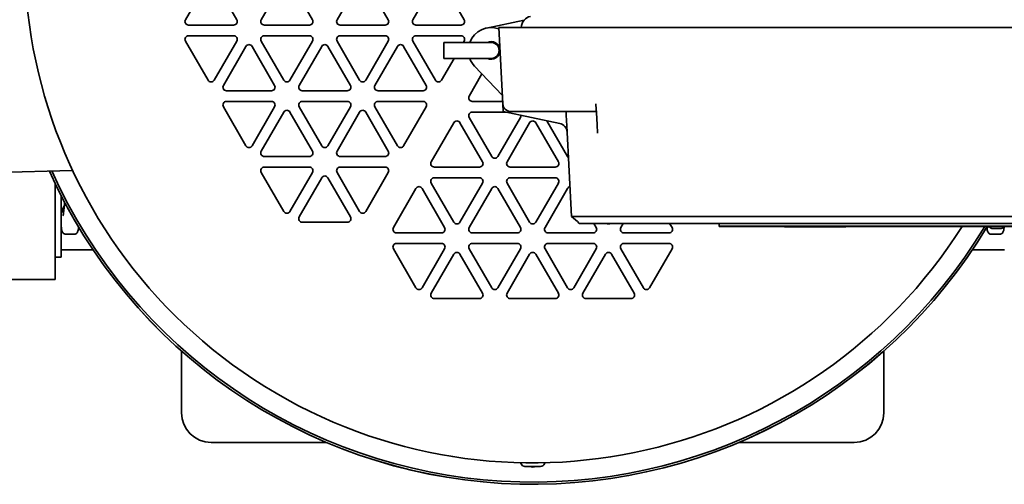
# Model space of a CAD drawing. Units: inches. Extents: x -2 to 184, y 6 to 125.
# Drawn here: x 54 to 63, y 94 to 98 of the extents above; entities that cross this region are included whole.
import ezdxf

# ---------------------------------------------------------------- set-up
doc = ezdxf.new("R2010")
doc.units = ezdxf.units.IN
doc.header["$LTSCALE"] = 12.307692
doc.header["$MEASUREMENT"] = 0
doc.layers.add('Visible Edges(ANSI)', color=7, linetype='Continuous', lineweight=35)

msp = doc.modelspace()

# ---------------------------------------------------------------- linework, layer by layer
at = {"layer": 'Visible Edges(ANSI)'}
for p, q in [((55.7387, 97.816), (55.9293, 98.146)), ((55.9812, 98.146), (56.1717, 97.816)), ((56.3796, 97.816), (56.5701, 98.146)), ((56.6221, 98.146), (56.8126, 97.816)), ((57.0204, 97.816), (57.211, 98.146)), ((57.2629, 98.146), (57.4535, 97.816)), ((57.6613, 97.816), (57.8518, 98.146)), ((57.9038, 98.146), (58.0943, 97.816)), ((58.6027, 97.8133), (58.2827, 97.7453)), ((56.1458, 97.771), (55.7647, 97.771)), ((56.7866, 97.771), (56.4056, 97.771)), ((57.4275, 97.771), (57.0464, 97.771)), ((58.0683, 97.771), (57.6873, 97.771)), ((58.4214, 97.1042), (58.3876, 97.7495)), ((58.3876, 97.7495), (58.6038, 97.7495)), ((58.5779, 97.7497), (58.5779, 97.7514)), ((58.5779, 97.7495), (58.5779, 97.7497)), ((67.4957, 97.7495), (58.6038, 97.7495)), ((55.7647, 97.681), (56.1458, 97.681)), ((56.4056, 97.681), (56.7866, 97.681)), ((57.0464, 97.681), (57.4275, 97.681)), ((57.6873, 97.681), (58.0683, 97.681)), ((55.9293, 97.306), (55.7387, 97.636)), ((56.1717, 97.636), (55.9812, 97.306)), ((56.0592, 97.261), (56.2497, 97.591)), ((56.3016, 97.591), (56.4922, 97.261)), ((56.5701, 97.306), (56.3796, 97.636)), ((56.8126, 97.636), (56.6221, 97.306)), ((56.7, 97.261), (56.8905, 97.591)), ((56.9425, 97.591), (57.133, 97.261)), ((57.211, 97.306), (57.0204, 97.636)), ((57.4535, 97.636), (57.2629, 97.306)), ((57.3409, 97.261), (57.5314, 97.591)), ((57.5834, 97.591), (57.7739, 97.261)), ((57.8518, 97.306), (57.6613, 97.636)), ((57.9228, 97.4891), (57.9228, 97.6241)), ((57.9228, 97.6241), (58.1228, 97.6241)), ((58.0943, 97.636), (58.0874, 97.6241)), ((58.3228, 97.6241), (58.1228, 97.6241)), ((58.0095, 97.4891), (57.9038, 97.306)), ((57.9228, 97.4891), (58.1228, 97.4891)), ((58.1228, 97.4891), (58.3228, 97.4891)), ((58.3171, 97.482), (58.3212, 97.4891)), ((58.1836, 97.423), (58.4175, 97.1792)), ((58.1376, 97.171), (58.2457, 97.3582)), ((56.4662, 97.216), (56.0851, 97.216)), ((57.107, 97.216), (56.726, 97.216)), ((57.7479, 97.216), (57.3669, 97.216)), ((56.2497, 96.751), (56.0592, 97.081)), ((56.0851, 97.126), (56.4662, 97.126)), ((56.4922, 97.081), (56.3016, 96.751)), ((56.8905, 96.751), (56.7, 97.081)), ((56.726, 97.126), (57.107, 97.126)), ((57.133, 97.081), (56.9425, 96.751)), ((57.5314, 96.751), (57.3409, 97.081)), ((57.3669, 97.126), (57.7479, 97.126)), ((57.7739, 97.081), (57.5834, 96.751)), ((58.4203, 97.126), (58.1636, 97.126)), ((58.4214, 97.1042), (58.4247, 97.0408)), ((59.2093, 97.1012), (59.2092, 97.1042)), ((59.2093, 97.1012), (59.2132, 97.0283)), ((56.3796, 96.706), (56.5701, 97.036)), ((56.6221, 97.036), (56.8126, 96.706)), ((57.0204, 96.706), (57.211, 97.036)), ((57.2629, 97.036), (57.4535, 96.706)), ((58.3281, 96.661), (58.1376, 96.991)), ((58.1636, 97.036), (58.4472, 97.036)), ((58.5706, 96.991), (58.3801, 96.661)), ((58.4247, 97.0408), (58.9031, 96.9391)), ((58.4882, 97.0407), (58.532, 97.0407)), ((58.532, 97.0407), (58.6376, 97.0407)), ((58.6376, 97.0407), (59.2125, 97.0407)), ((59.2183, 96.9307), (59.2132, 97.0283)), ((57.8172, 96.616), (58.0077, 96.946)), ((58.0597, 96.946), (58.2502, 96.616)), ((58.458, 96.616), (58.6486, 96.946)), ((58.7005, 96.946), (58.8911, 96.616)), ((58.969, 96.661), (58.7952, 96.9621)), ((59.0026, 96.1549), (58.9626, 96.9191)), ((59.2221, 96.8578), (59.2183, 96.9307)), ((56.7866, 96.661), (56.4056, 96.661)), ((57.4275, 96.661), (57.0464, 96.661)), ((56.4056, 96.571), (56.7866, 96.571)), ((57.0464, 96.571), (57.4275, 96.571)), ((58.2242, 96.571), (57.8432, 96.571)), ((58.8651, 96.571), (58.484, 96.571)), ((54.7848, 96.5432), (54.0446, 96.5238)), ((56.5701, 96.196), (56.3796, 96.526)), ((56.8126, 96.526), (56.6221, 96.196)), ((56.7, 96.151), (56.8905, 96.481)), ((56.9425, 96.481), (57.133, 96.151)), ((57.211, 96.196), (57.0204, 96.526)), ((57.4535, 96.526), (57.2629, 96.196)), ((57.8432, 96.481), (58.2242, 96.481)), ((58.484, 96.481), (58.8651, 96.481)), ((54.6371, 95.621), (54.6371, 96.432)), ((58.0077, 96.106), (57.8172, 96.436)), ((58.2502, 96.436), (58.0597, 96.106)), ((58.6486, 96.106), (58.458, 96.436)), ((58.8911, 96.436), (58.7005, 96.106)), ((54.6871, 95.811), (54.6871, 96.3311)), ((57.4968, 96.061), (57.6873, 96.391)), ((57.7392, 96.391), (57.9298, 96.061)), ((58.1376, 96.061), (58.3281, 96.391)), ((58.3801, 96.391), (58.5706, 96.061)), ((58.7785, 96.061), (58.969, 96.391)), ((59.1792, 96.1549), (59.0063, 96.1549)), ((59.1573, 96.1549), (59.1575, 96.1545)), ((59.2189, 96.1549), (66.8806, 96.1549)), ((57.107, 96.106), (56.726, 96.106)), ((59.0681, 96.0959), (59.2189, 96.0959)), ((59.1913, 96.0959), (59.2115, 96.061)), ((66.8806, 96.0959), (59.2189, 96.0959)), ((59.4193, 96.061), (59.4395, 96.0959)), ((59.8322, 96.0959), (59.8523, 96.061)), ((60.2498, 96.0959), (60.2498, 96.0709)), ((60.2498, 96.0709), (60.2498, 96.0699)), ((60.3748, 96.0709), (60.2498, 96.0709)), ((65.8498, 96.0699), (60.2498, 96.0699)), ((65.7248, 96.0709), (60.3748, 96.0709)), ((60.7823, 96.0699), (60.7823, 96.0689)), ((60.7823, 96.0689), (61.3423, 96.0689)), ((60.8023, 96.0689), (60.8023, 96.0679)), ((60.8023, 96.0679), (61.3223, 96.0679)), ((60.9076, 96.0679), (60.9076, 96.0669)), ((60.9086, 96.0669), (60.9076, 96.0669)), ((60.9086, 96.0679), (60.9086, 96.0669)), ((60.9086, 96.0669), (60.911, 96.0669)), ((60.911, 96.0679), (60.911, 96.0669)), ((60.9115, 96.0669), (60.911, 96.0669)), ((60.9115, 96.0679), (60.9115, 96.0669)), ((60.912, 96.0669), (60.9115, 96.0669)), ((60.912, 96.0679), (60.912, 96.0669)), ((60.9355, 96.0669), (60.912, 96.0669)), ((60.9564, 96.0669), (60.9355, 96.0669)), ((60.9564, 96.0679), (60.9564, 96.0669)), ((60.9591, 96.0669), (60.9564, 96.0669)), ((60.9591, 96.0679), (60.9591, 96.0669)), ((60.9618, 96.0669), (60.9591, 96.0669)), ((60.9618, 96.0679), (60.9618, 96.0669)), ((60.9713, 96.0669), (60.9618, 96.0669)), ((60.9713, 96.0679), (60.9713, 96.0669)), ((60.9856, 96.0669), (60.9713, 96.0669)), ((60.9856, 96.0679), (60.9856, 96.0669)), ((60.9999, 96.0669), (60.9856, 96.0669)), ((60.9999, 96.0679), (60.9999, 96.0669)), ((61.0091, 96.0669), (60.9999, 96.0669)), ((61.0091, 96.0679), (61.0091, 96.0669)), ((61.0126, 96.0669), (61.0091, 96.0669)), ((61.0126, 96.0679), (61.0126, 96.0669)), ((61.0128, 96.0669), (61.0126, 96.0669)), ((61.0128, 96.0679), (61.0128, 96.0669)), ((61.0324, 96.0669), (61.0128, 96.0669)), ((61.0486, 96.0669), (61.0324, 96.0669)), ((61.0486, 96.0679), (61.0486, 96.0669)), ((61.0505, 96.0669), (61.0486, 96.0669)), ((61.0505, 96.0679), (61.0505, 96.0669)), ((61.0534, 96.0669), (61.0505, 96.0669)), ((61.0534, 96.0679), (61.0534, 96.0669)), ((61.0593, 96.0669), (61.0534, 96.0669)), ((61.0593, 96.0679), (61.0593, 96.0669)), ((61.0682, 96.0669), (61.0593, 96.0669)), ((61.0682, 96.0679), (61.0682, 96.0669)), ((61.0844, 96.0669), (61.0682, 96.0669)), ((61.0844, 96.0679), (61.0844, 96.0669)), ((61.0873, 96.0669), (61.0844, 96.0669)), ((61.0873, 96.0679), (61.0873, 96.0669)), ((61.1116, 96.0669), (61.0873, 96.0669)), ((61.1268, 96.0669), (61.1116, 96.0669)), ((61.1327, 96.0669), (61.1268, 96.0669)), ((61.1327, 96.0679), (61.1327, 96.0669)), ((61.136, 96.0669), (61.1327, 96.0669)), ((61.136, 96.0679), (61.136, 96.0669)), ((61.1416, 96.0669), (61.136, 96.0669)), ((61.1416, 96.0679), (61.1416, 96.0669)), ((61.1505, 96.0669), (61.1416, 96.0669)), ((61.1505, 96.0679), (61.1505, 96.0669)), ((61.1648, 96.0669), (61.1505, 96.0669)), ((61.1786, 96.0669), (61.1648, 96.0669)), ((61.1786, 96.0679), (61.1786, 96.0669)), ((61.1946, 96.0669), (61.1786, 96.0669)), ((61.2056, 96.0669), (61.1946, 96.0669)), ((61.21, 96.0669), (61.2056, 96.0669)), ((61.21, 96.0679), (61.21, 96.0669)), ((61.21, 96.0669), (61.2159, 96.0669)), ((61.2159, 96.0679), (61.2159, 96.0669)), ((61.2177, 96.0669), (61.2159, 96.0669)), ((61.2177, 96.0679), (61.2177, 96.0669)), ((61.2194, 96.0669), (61.2177, 96.0669)), ((61.2194, 96.0679), (61.2194, 96.0669)), ((61.2264, 96.0679), (61.2264, 96.0669)), ((61.234, 96.0669), (61.2264, 96.0669)), ((61.234, 96.0679), (61.234, 96.0669)), ((61.2477, 96.0669), (61.234, 96.0669)), ((61.2618, 96.0669), (61.2477, 96.0669)), ((61.2618, 96.0679), (61.2618, 96.0669)), ((61.3223, 96.0689), (61.3223, 96.0679)), ((61.3423, 96.0699), (61.3423, 96.0689)), ((54.7271, 96.0035), (54.7971, 96.0035)), ((57.9038, 96.016), (57.5227, 96.016)), ((58.5447, 96.016), (58.1636, 96.016)), ((59.1855, 96.016), (58.8045, 96.016)), ((59.8264, 96.016), (59.4453, 96.016)), ((62.622, 96.0035), (62.5521, 96.0035)), ((62.632, 96.0528), (62.5621, 96.0528)), ((57.5227, 95.926), (57.9038, 95.926)), ((58.1636, 95.926), (58.5447, 95.926)), ((58.8045, 95.926), (59.1855, 95.926)), ((59.4453, 95.926), (59.8264, 95.926)), ((54.6871, 95.871), (54.9582, 95.871)), ((57.6873, 95.551), (57.4968, 95.881)), ((57.9298, 95.881), (57.7392, 95.551)), ((57.8172, 95.506), (58.0077, 95.836)), ((58.0597, 95.836), (58.2502, 95.506)), ((58.3281, 95.551), (58.1376, 95.881)), ((58.5706, 95.881), (58.3801, 95.551)), ((58.458, 95.506), (58.6486, 95.836)), ((58.7005, 95.836), (58.8911, 95.506)), ((58.969, 95.551), (58.7785, 95.881)), ((59.2115, 95.881), (59.021, 95.551)), ((59.0989, 95.506), (59.2894, 95.836)), ((59.3414, 95.836), (59.5319, 95.506)), ((59.6099, 95.551), (59.4193, 95.881)), ((59.8523, 95.881), (59.6618, 95.551)), ((62.3909, 95.871), (62.6621, 95.871)), ((54.6371, 95.811), (54.6871, 95.811)), ((54.6371, 95.621), (53.8621, 95.621)), ((58.2242, 95.461), (57.8432, 95.461)), ((58.8651, 95.461), (58.484, 95.461)), ((59.5059, 95.461), (59.1249, 95.461)), ((55.7058, 95.0172), (55.7058, 94.496)), ((61.6433, 94.496), (61.6433, 95.0172)), ((55.9558, 94.246), (56.9293, 94.246)), ((60.4198, 94.246), (61.3933, 94.246)), ((58.5761, 94.0645), (58.572, 94.0745)), ((58.7731, 94.0645), (58.7771, 94.0745)), ((58.6746, 94.0426), (58.6086, 94.0426)), ((58.7405, 94.0426), (58.6746, 94.0426))]:
    msp.add_line(p, q, dxfattribs=at)
for centre, radius, start, end in [((58.6746, 98.371), 4.2978, 148.7721, 327.62807), ((55.7647, 97.801), 0.03, 150, 270), ((56.1458, 97.801), 0.03, 270, 30), ((56.4056, 97.801), 0.03, 150, 270), ((56.7866, 97.801), 0.03, 270, 30), ((57.0464, 97.801), 0.03, 150, 270), ((57.4275, 97.801), 0.03, 270, 30), ((57.6873, 97.801), 0.03, 150, 270), ((58.0683, 97.801), 0.03, 270, 30), ((58.6763, 97.7479), 0.0984, 102, 178), ((58.3228, 97.5566), 0.1929, 70.18511, 159.51893), ((55.7647, 97.651), 0.03, 90, 210), ((56.1458, 97.651), 0.03, 330, 90), ((56.4056, 97.651), 0.03, 90, 210), ((56.7866, 97.651), 0.03, 330, 90), ((57.0464, 97.651), 0.03, 90, 210), ((57.4275, 97.651), 0.03, 330, 90), ((57.6873, 97.651), 0.03, 90, 210), ((58.0683, 97.651), 0.03, 330, 90), ((56.2757, 97.576), 0.03, 30, 150), ((56.9165, 97.576), 0.03, 30, 150), ((57.5574, 97.576), 0.03, 30, 150), ((58.3228, 97.5566), 0.0748, 3.00001, 115.52885), ((58.3228, 97.5566), 0.0675, 270, 90), ((58.3228, 97.5566), 0.1929, 200.48107, 223.81115), ((58.3228, 97.5566), 0.0748, 244.47115, 0.03891), ((58.3541, 97.486), 0.03, 39.76693, 53.74961), ((55.9552, 97.321), 0.03, 210, 330), ((56.0851, 97.246), 0.03, 150, 270), ((56.4662, 97.246), 0.03, 270, 30), ((56.5961, 97.321), 0.03, 210, 330), ((56.726, 97.246), 0.03, 150, 270), ((57.107, 97.246), 0.03, 270, 30), ((57.237, 97.321), 0.03, 210, 330), ((57.3669, 97.246), 0.03, 150, 270), ((57.7479, 97.246), 0.03, 270, 30), ((57.8778, 97.321), 0.03, 210, 330), ((58.1636, 97.156), 0.03, 150, 270), ((56.0851, 97.096), 0.03, 90, 210), ((56.4662, 97.096), 0.03, 330, 90), ((56.726, 97.096), 0.03, 90, 210), ((57.107, 97.096), 0.03, 330, 90), ((57.3669, 97.096), 0.03, 90, 210), ((57.7479, 97.096), 0.03, 330, 90), ((58.4882, 97.1077), 0.0669, 183, 270), ((56.5961, 97.021), 0.03, 30, 150), ((57.237, 97.021), 0.03, 30, 150), ((58.1636, 97.006), 0.03, 90, 210), ((58.5447, 97.006), 0.03, 330, 5.63372), ((58.0337, 96.931), 0.03, 30, 150), ((58.6746, 96.931), 0.03, 30, 150), ((58.8867, 96.8621), 0.0787, 3, 78), ((56.2757, 96.766), 0.03, 210, 330), ((56.9165, 96.766), 0.03, 210, 330), ((57.5574, 96.766), 0.03, 210, 330), ((56.4056, 96.691), 0.03, 150, 270), ((56.7866, 96.691), 0.03, 270, 30), ((57.0464, 96.691), 0.03, 150, 270), ((57.4275, 96.691), 0.03, 270, 30), ((58.3541, 96.676), 0.03, 210, 330), ((58.995, 96.676), 0.03, 210, 232.14212), ((56.4056, 96.541), 0.03, 90, 210), ((56.7866, 96.541), 0.03, 330, 90), ((57.0464, 96.541), 0.03, 90, 210), ((57.4275, 96.541), 0.03, 330, 90), ((57.8432, 96.601), 0.03, 150, 270), ((58.2242, 96.601), 0.03, 270, 30), ((58.484, 96.601), 0.03, 150, 270), ((58.8651, 96.601), 0.03, 270, 30), ((58.6746, 98.371), 4.479, 204.15779, 329.08588), ((58.6746, 98.371), 4.4789, 204.15846, 329.08493), ((58.6746, 98.371), 4.4605, 204.25701, 328.9435), ((56.9165, 96.466), 0.03, 30, 150), ((57.8432, 96.451), 0.03, 90, 210), ((58.2242, 96.451), 0.03, 330, 90), ((58.484, 96.451), 0.03, 90, 210), ((58.8651, 96.451), 0.03, 330, 90), ((57.7133, 96.376), 0.03, 30, 150), ((58.3541, 96.376), 0.03, 30, 150), ((58.995, 96.376), 0.03, 100.5173, 150), ((56.5961, 96.211), 0.03, 210, 330), ((56.726, 96.136), 0.03, 150, 270), ((57.107, 96.136), 0.03, 270, 30), ((57.237, 96.211), 0.03, 210, 330), ((58.0337, 96.121), 0.03, 210, 330), ((58.6746, 96.121), 0.03, 210, 330), ((59.3154, 96.121), 0.03, 236.78429, 303.21571), ((57.5227, 96.046), 0.03, 150, 270), ((57.9038, 96.046), 0.03, 270, 30), ((58.1636, 96.046), 0.03, 150, 270), ((58.5447, 96.046), 0.03, 270, 30), ((58.8045, 96.046), 0.03, 150, 270), ((59.1855, 96.046), 0.03, 270, 30), ((59.4453, 96.046), 0.03, 150, 270), ((59.8264, 96.046), 0.03, 270, 30), ((57.5227, 95.896), 0.03, 90, 210), ((57.9038, 95.896), 0.03, 330, 90), ((58.1636, 95.896), 0.03, 90, 210), ((58.5447, 95.896), 0.03, 330, 90), ((58.8045, 95.896), 0.03, 90, 210), ((59.1855, 95.896), 0.03, 330, 90), ((59.4453, 95.896), 0.03, 90, 210), ((59.8264, 95.896), 0.03, 330, 90), ((58.0337, 95.821), 0.03, 30, 150), ((58.6746, 95.821), 0.03, 30, 150), ((59.3154, 95.821), 0.03, 30, 150), ((57.7133, 95.566), 0.03, 210, 330), ((57.8432, 95.491), 0.03, 150, 270), ((58.2242, 95.491), 0.03, 270, 30), ((58.3541, 95.566), 0.03, 210, 330), ((58.484, 95.491), 0.03, 150, 270), ((58.8651, 95.491), 0.03, 270, 30), ((58.995, 95.566), 0.03, 210, 330), ((59.1249, 95.491), 0.03, 150, 270), ((59.5059, 95.491), 0.03, 270, 30), ((59.6358, 95.566), 0.03, 210, 330), ((55.9558, 94.496), 0.25, 180, 270), ((61.3933, 94.496), 0.25, 270, 0), ((58.6086, 94.0777), 0.0351, 202, 270), ((58.6746, 94.0846), 0.047, 243.29515, 296.70485), ((58.7405, 94.0777), 0.0351, 270, 338)]:
    msp.add_arc(centre, radius, start, end, dxfattribs=at)
msp.add_ellipse((156.2751, 102.0043), major_axis=(-97.4457, 0), ratio=0.99863, start_param=0.051029, end_param=0.052281, dxfattribs=at)
for points in [[(54.7106, 96.2381), (54.7028, 96.2231), (54.6949, 96.208), (54.6871, 96.193)], [(59.0681, 96.0959), (59.0463, 96.1156), (59.0245, 96.1352), (59.0027, 96.1548)], [(54.6871, 96.0793), (54.6871, 96.0785), (54.6871, 96.0776), (54.6872, 96.0767)]]:
    msp.add_open_spline(points, degree=3, dxfattribs=at)
for points, knots in [([(54.703, 96.1594), (54.703, 96.1594), (54.7031, 96.1595), (54.7035, 96.1607), (54.7043, 96.1636), (54.7066, 96.1747), (54.7082, 96.1851), (54.7109, 96.2061), (54.7119, 96.215), (54.714, 96.2349), (54.7151, 96.2458), (54.7166, 96.2625), (54.717, 96.2675), (54.7175, 96.2727)], [0.4960749, 0.4960749, 0.4960749, 0.4960749, 0.5188505, 0.5188505, 0.624633, 0.624633, 0.8061748, 0.8061748, 0.9172806, 0.9172806, 1.0318872, 1.0318872, 1.0802242, 1.0802242, 1.0802242, 1.0802242]), ([(54.7145, 96.2405), (54.7135, 96.2403), (54.7125, 96.2398), (54.7113, 96.2389), (54.711, 96.2385), (54.7107, 96.2381), (54.7106, 96.2381), (54.7106, 96.2381)], [0.00595202, 0.00595202, 0.00595202, 0.00595202, 0.02444828, 0.02444828, 0.04472245, 0.04472245, 0.06076116, 0.06076116, 0.06076116, 0.06076116]), ([(54.7105, 96.2026), (54.7088, 96.2023), (54.7072, 96.2019), (54.7021, 96.2), (54.6988, 96.1981), (54.6932, 96.1932), (54.691, 96.1903), (54.6887, 96.1855), (54.6881, 96.1838), (54.6873, 96.1803), (54.6871, 96.1785), (54.6871, 96.1767)], [0.0171706, 0.0171706, 0.0171706, 0.0171706, 0.0299309, 0.0299309, 0.0598081, 0.0598081, 0.0895884, 0.0895884, 0.1048701, 0.1048701, 0.1201485, 0.1201485, 0.1201485, 0.1201485]), ([(59.0063, 96.1549), (59.0051, 96.1544), (59.0042, 96.1545), (59.003, 96.1547), (59.0027, 96.1548), (59.0026, 96.1549)], [-0.1013209, -0.1013209, -0.1013209, -0.1013209, -0.0504561, -0.0504561, 0, 0, 0, 0]), ([(59.2189, 96.1549), (59.2123, 96.1548), (59.2056, 96.1547), (59.1924, 96.1545), (59.1858, 96.1544), (59.1792, 96.1549)], [-0.1013465, -0.1013465, -0.1013465, -0.1013465, -0.05089, -0.05089, -0.0000248, -0.0000248, -0.0000248, -0.0000248]), ([(54.6872, 96.0767), (54.6879, 96.0705), (54.6886, 96.0647), (54.69, 96.0542), (54.6908, 96.0495), (54.6923, 96.0409), (54.6931, 96.037), (54.6951, 96.0296), (54.696, 96.0262), (54.6997, 96.0192), (54.7011, 96.0169), (54.7061, 96.0114), (54.7095, 96.0084), (54.7183, 96.0046), (54.7227, 96.0035), (54.7271, 96.0035)], [0.0000475, 0.0000475, 0.0000475, 0.0000475, 0.0991499, 0.0991499, 0.1982522, 0.1982522, 0.2973546, 0.2973546, 0.396457, 0.396457, 0.4378929, 0.4378929, 0.472892, 0.472892, 0.4955594, 0.4955594, 0.4955594, 0.4955594]), ([(62.5072, 96.0533), (62.5092, 96.0536), (62.5111, 96.0541), (62.5166, 96.0561), (62.5198, 96.058), (62.5254, 96.0629), (62.5276, 96.0658), (62.5293, 96.0693), (62.5295, 96.0696), (62.5296, 96.0699)], [0.01462828, 0.01462828, 0.01462828, 0.01462828, 0.02983976, 0.02983976, 0.05966228, 0.05966228, 0.08944884, 0.08944884, 0.09250001, 0.09250001, 0.09250001, 0.09250001]), ([(62.5621, 96.0528), (62.5582, 96.0528), (62.5543, 96.0534), (62.5471, 96.0561), (62.5438, 96.058), (62.5382, 96.0629), (62.536, 96.0658), (62.5343, 96.0693), (62.5341, 96.0696), (62.534, 96.0699)], [0, 0, 0, 0, 0.02983976, 0.02983976, 0.05966228, 0.05966228, 0.08944884, 0.08944884, 0.09250001, 0.09250001, 0.09250001, 0.09250001]), ([(62.6611, 96.0699), (62.6607, 96.0662), (62.6602, 96.0627), (62.6591, 96.0542), (62.6583, 96.0495), (62.6568, 96.0409), (62.656, 96.037), (62.654, 96.0296), (62.6531, 96.0262), (62.6494, 96.0192), (62.648, 96.0169), (62.643, 96.0114), (62.6396, 96.0084), (62.6308, 96.0046), (62.6264, 96.0035), (62.622, 96.0035)], [0.0369966, 0.0369966, 0.0369966, 0.0369966, 0.0991499, 0.0991499, 0.1982522, 0.1982522, 0.2973546, 0.2973546, 0.396457, 0.396457, 0.4378929, 0.4378929, 0.472892, 0.472892, 0.4955594, 0.4955594, 0.4955594, 0.4955594]), ([(62.6601, 96.0699), (62.66, 96.0697), (62.6599, 96.0695), (62.6583, 96.0661), (62.6562, 96.0632), (62.6507, 96.0582), (62.6474, 96.0563), (62.6419, 96.0542), (62.64, 96.0537), (62.6361, 96.0529), (62.634, 96.0528), (62.632, 96.0528)], [0.02765656, 0.02765656, 0.02765656, 0.02765656, 0.02972985, 0.02972985, 0.05948524, 0.05948524, 0.08928036, 0.08928036, 0.10468142, 0.10468142, 0.12008376, 0.12008376, 0.12008376, 0.12008376]), ([(54.7971, 96.0035), (54.801, 96.0035), (54.805, 96.0044), (54.8118, 96.007), (54.8146, 96.0088), (54.8195, 96.0127), (54.8212, 96.0148), (54.8246, 96.0194), (54.8258, 96.0216), (54.8292, 96.0291), (54.8301, 96.0331), (54.8326, 96.0441), (54.8337, 96.0512), (54.8351, 96.0611), (54.8353, 96.0625), (54.8355, 96.0639)], [0.487643, 0.487643, 0.487643, 0.487643, 0.5079748, 0.5079748, 0.5303331, 0.5303331, 0.558458, 0.558458, 0.6030037, 0.6030037, 0.7255344, 0.7255344, 0.8857304, 0.8857304, 0.9114002, 0.9114002, 0.9114002, 0.9114002]), ([(54.8419, 96.0533), (54.8399, 96.0536), (54.838, 96.0541), (54.8355, 96.055), (54.8349, 96.0552), (54.8343, 96.0555)], [0.01462828, 0.01462828, 0.01462828, 0.01462828, 0.02983976, 0.02983976, 0.03504591, 0.03504591, 0.03504591, 0.03504591]), ([(62.5521, 96.0035), (62.5481, 96.0035), (62.5441, 96.0044), (62.5373, 96.007), (62.5345, 96.0088), (62.5296, 96.0127), (62.5279, 96.0148), (62.5245, 96.0194), (62.5233, 96.0216), (62.5199, 96.0291), (62.519, 96.0331), (62.5168, 96.043), (62.5158, 96.0488), (62.5148, 96.0555)], [0.487643, 0.487643, 0.487643, 0.487643, 0.5079748, 0.5079748, 0.5303331, 0.5303331, 0.558458, 0.558458, 0.6030037, 0.6030037, 0.7255344, 0.7255344, 0.8585405, 0.8585405, 0.8585405, 0.8585405])]:
    msp.add_open_spline(points, degree=3, knots=knots, dxfattribs=at)

doc.saveas('drawing.dxf')
